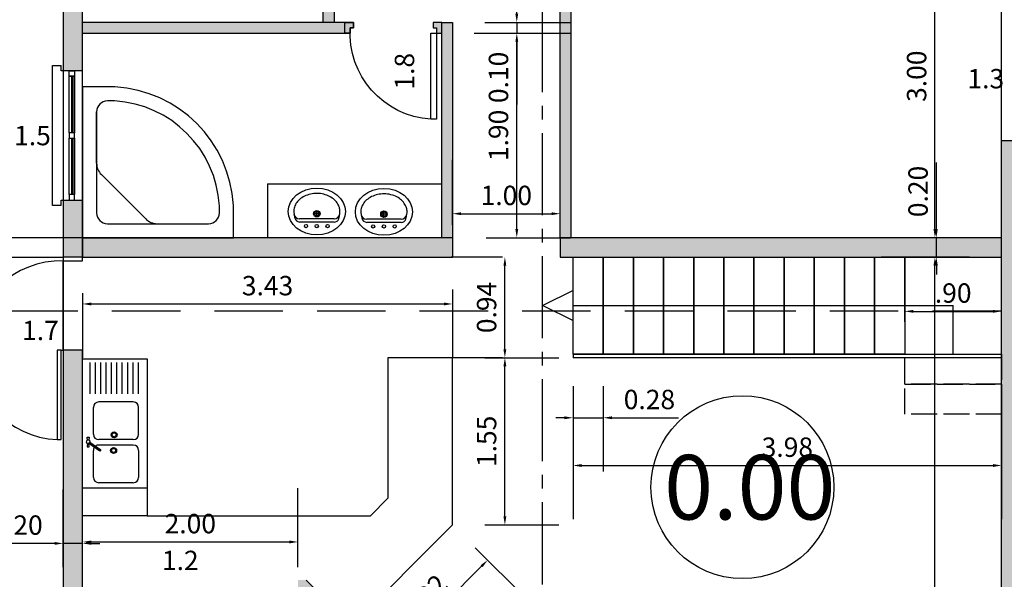
# Model space of a CAD drawing. Extents: x -32100 to 161247, y -1694 to 128274.
# Drawn here: x -16370 to -7226, y 61034 to 66232 of the extents above; entities that cross this region are included whole.
import ezdxf

# ---------------------------------------------------------------- set-up
doc = ezdxf.new("R2010")
doc.units = 0
doc.header["$PDMODE"] = 35
for name, pattern in [('ACAD_ISO02W100', [15, 12, -3]), ('AXES2', [28.575, 19.05, -3.175, 3.175, -3.175]), ('INTERROMPU2', [9.525, 6.35, -3.175])]:
    doc.linetypes.add(name, pattern=pattern)
doc.layers.get('0').update_dxf_attribs({"linetype": 'CONTINUOUS'})
doc.layers.get('DEFPOINTS').update_dxf_attribs({"linetype": 'CONTINUOUS'})
for name, color, linetype in [('BLOCS', 1, 'CONTINUOUS'), ('COTATION', 142, 'CONTINUOUS'), ('COTATIONS', 1, 'CONTINUOUS'), ('HARCHURE', 7, 'CONTINUOUS'), ('IMPLANTATION', 7, 'CONTINUOUS'), ('MENUISERI', 7, 'CONTINUOUS'), ('MURS', 7, 'CONTINUOUS'), ('SANITAIRE', 242, 'CONTINUOUS')]:
    doc.layers.add(name, color=color, linetype=linetype)
doc.styles.get("Standard").update_dxf_attribs({"font": 'ISOCP'})
doc.dimstyles.new('ISO-25', dxfattribs={"dimtxt": 2.5, "dimasz": 2.5, "dimexe": 1.25, "dimexo": 0.625, "dimtad": 1, "dimdec": 4, "dimdsep": 46, "dimlunit": 6, "dimtxsty": 'Standard', "dimcen": 2.5, "dimadec": 0, "dimazin": 0, "dimtfac": 1, "dimtdec": 4, "dimtmove": 0, "dimatfit": 3, "dimfxl": 0, "dimtolj": 1, "dimtzin": 0, "dimarcsym": 0})

# ---------------------------------------------------------------- blocks, each defined once
blk = doc.blocks.new('A$C54F53800')
at = {"layer": 'COTATIONS'}
blk.add_arc((80, 85), 80.16, 183.57633, 273.57633, dxfattribs=at)
at = {"layer": 'MURS'}
blk.add_lwpolyline([(80, 85), (0, 85), (0, 80), (80, 80)], close=True, dxfattribs=at)
at = {"layer": 'MURS', "linetype": 'Continuous'}
for points in [[(90, 90), (90, 82), (85, 82), (85, 85), (80, 85), (80, 90)], [(80, 5), (80, 0), (90, 0), (90, 8), (85, 8), (85, 5)]]:
    blk.add_lwpolyline(points, close=True, dxfattribs=at)
blk = doc.blocks.new('PI80D')
at = {"xscale": 0.01, "yscale": 0.01, "zscale": 0.01, "rotation": 270}
blk.add_blockref('A$C54F53800', (0, 0.9), dxfattribs=at)
blk = doc.blocks.new('A$C642B42DA')
at = {"layer": 'COTATIONS', "linetype": 'Continuous'}
blk.add_line((5, 0), (125, 0), dxfattribs=at)
blk.add_lwpolyline([(0, 20), (0, 28), (130, 28), (130, 20)], dxfattribs=at)
at = {"layer": 'MURS', "linetype": 'Continuous'}
for points in [[(5, 7.5), (10, 7.5), (10, 12.5), (5, 12.5)], [(10, 12.5), (62.5, 12.5), (62.5, 7.5), (10, 7.5)], [(10, 10), (62.5, 10), (62.5, 9), (10, 9)], [(62.5, 7.5), (67.5, 7.5), (67.5, 12.5), (62.5, 12.5)], [(67.5, 12.5), (120, 12.5), (120, 7.5), (67.5, 7.5)], [(67.5, 10), (120, 10), (120, 9), (67.5, 9)], [(125, 7.5), (120, 7.5), (120, 12.5), (125, 12.5)]]:
    blk.add_lwpolyline(points, close=True, dxfattribs=at)
blk = doc.blocks.new('JAL120')
for points in [[(-0.65, 0.2), (-0.6, 0.2), (-0.6, 0)], [(0.6, 0), (0.6, 0.2), (0.65, 0.2)]]:
    blk.add_lwpolyline(points)
at = {"xscale": 0.01, "yscale": 0.01, "zscale": 0.01}
blk.add_blockref('A$C642B42DA', (-0.65, 0), dxfattribs=at)
blk = doc.blocks.new('*D44')
at = {"layer": 'COTATION', "color": 0, "lineweight": -2}
for p, q in [((-7551, 64026.7), (-8370.6, 64026.7)), ((-7870.6, 56571.7), (-7870.6, 63946.7)), ((-7371, 56491.7), (-8370.6, 56491.7))]:
    blk.add_line(p, q, dxfattribs=at)
at = {"layer": 'COTATION', "color": 0}
for points in [[(-7884, 63946.7), (-7857.3, 63946.7), (-7870.6, 64026.7)], [(-7884, 56571.7), (-7857.3, 56571.7), (-7870.6, 56491.7)]]:
    blk.add_solid(points, dxfattribs=at)
at = {"layer": 'DEFPOINTS', "color": 0}
for p in [(-7870.6, 64026.7), (-7251, 64026.7), (-7071, 56491.7)]:
    blk.add_point(p, dxfattribs=at)
at = {"layer": 'COTATION', "color": 0, "insert": (-8040.6, 60259.2), "char_height": 180, "attachment_point": 5, "rotation": 90}
blk.add_mtext('\\A1;7.53', dxfattribs=at)
blk = doc.blocks.new('*D45')
at = {"layer": 'COTATION', "color": 0, "lineweight": -2}
for p, q in [((-7857.3, 64287.3), (-7857.3, 64905.6)), ((-7551, 64207.3), (-8357.3, 64207.3)), ((-7857.3, 64026.7), (-7857.3, 64207.3)), ((-7551, 64026.7), (-8357.3, 64026.7)), ((-7857.3, 63946.7), (-7857.3, 63866.7))]:
    blk.add_line(p, q, dxfattribs=at)
at = {"layer": 'COTATION', "color": 0}
for points in [[(-7870.6, 64287.3), (-7844, 64287.3), (-7857.3, 64207.3)], [(-7870.6, 63946.7), (-7844, 63946.7), (-7857.3, 64026.7)]]:
    blk.add_solid(points, dxfattribs=at)
at = {"layer": 'DEFPOINTS', "color": 0}
for p in [(-7857.3, 64207.3), (-7251, 64207.3), (-7251, 64026.7)]:
    blk.add_point(p, dxfattribs=at)
at = {"layer": 'COTATION', "color": 0, "insert": (-8027.3, 64636.4), "char_height": 180, "attachment_point": 5, "rotation": 90}
blk.add_mtext('\\A1;0.20', dxfattribs=at)
blk = doc.blocks.new('*D46')
at = {"layer": 'COTATION', "color": 0, "lineweight": -2}
for p, q in [((-7551, 67207.3), (-8370.6, 67207.3)), ((-7870.6, 64287.3), (-7870.6, 67127.3)), ((-7551, 64207.3), (-8370.6, 64207.3))]:
    blk.add_line(p, q, dxfattribs=at)
at = {"layer": 'COTATION', "color": 0}
for points in [[(-7884, 67127.3), (-7857.3, 67127.3), (-7870.6, 67207.3)], [(-7884, 64287.3), (-7857.3, 64287.3), (-7870.6, 64207.3)]]:
    blk.add_solid(points, dxfattribs=at)
at = {"layer": 'DEFPOINTS', "color": 0}
for p in [(-7870.6, 67207.3), (-7251, 67207.3), (-7251, 64207.3)]:
    blk.add_point(p, dxfattribs=at)
at = {"layer": 'COTATION', "color": 0, "insert": (-8040.6, 65707.3), "char_height": 180, "attachment_point": 5, "rotation": 90}
blk.add_mtext('\\A1;3.00', dxfattribs=at)
blk = doc.blocks.new('*D50')
at = {"layer": 'COTATION', "color": 0, "lineweight": -2}
for p, q in [((-12137.7, 66107.3), (-11253.9, 66107.3)), ((-11753.9, 64287.3), (-11753.9, 66027.3)), ((-12037.7, 64207.3), (-11253.9, 64207.3))]:
    blk.add_line(p, q, dxfattribs=at)
at = {"layer": 'COTATION', "color": 0}
for points in [[(-11767.2, 66027.3), (-11740.6, 66027.3), (-11753.9, 66107.3)], [(-11767.2, 64287.3), (-11740.6, 64287.3), (-11753.9, 64207.3)]]:
    blk.add_solid(points, dxfattribs=at)
at = {"layer": 'DEFPOINTS', "color": 0}
for p in [(-12437.7, 66107.3), (-11753.9, 66107.3), (-12337.7, 64207.3)]:
    blk.add_point(p, dxfattribs=at)
at = {"layer": 'COTATION', "color": 0, "insert": (-11923.9, 65157.3), "char_height": 180, "attachment_point": 5, "rotation": 90}
blk.add_mtext('\\A1;1.90', dxfattribs=at)
blk = doc.blocks.new('*D51')
at = {"layer": 'COTATION', "color": 0, "lineweight": -2}
for p, q in [((-11753.9, 66287.3), (-11753.9, 66367.3)), ((-12051, 66207.3), (-11253.9, 66207.3)), ((-11753.9, 66207.3), (-11753.9, 66107.3)), ((-12151, 66107.3), (-11253.9, 66107.3)), ((-11753.9, 66027.3), (-11753.9, 65445))]:
    blk.add_line(p, q, dxfattribs=at)
at = {"layer": 'COTATION', "color": 0}
for points in [[(-11767.2, 66287.3), (-11740.6, 66287.3), (-11753.9, 66207.3)], [(-11767.2, 66027.3), (-11740.6, 66027.3), (-11753.9, 66107.3)]]:
    blk.add_solid(points, dxfattribs=at)
at = {"layer": 'DEFPOINTS', "color": 0}
for p in [(-12351, 66207.3), (-11753.9, 66207.3), (-12451, 66107.3)]:
    blk.add_point(p, dxfattribs=at)
at = {"layer": 'COTATION', "color": 0, "insert": (-11923.9, 65696.1), "char_height": 180, "attachment_point": 5, "rotation": 90}
blk.add_mtext('\\A1;0.10', dxfattribs=at)
blk = doc.blocks.new('*D52')
at = {"layer": 'COTATION', "color": 0, "lineweight": -2}
for p, q in [((-11857.7, 67207.3), (-11253.9, 67207.3)), ((-11753.9, 66287.3), (-11753.9, 67127.3)), ((-12037.7, 66207.3), (-11253.9, 66207.3))]:
    blk.add_line(p, q, dxfattribs=at)
at = {"layer": 'COTATION', "color": 0}
for points in [[(-11767.2, 67127.3), (-11740.6, 67127.3), (-11753.9, 67207.3)], [(-11767.2, 66287.3), (-11740.6, 66287.3), (-11753.9, 66207.3)]]:
    blk.add_solid(points, dxfattribs=at)
at = {"layer": 'DEFPOINTS', "color": 0}
for p in [(-12157.7, 67207.3), (-11753.9, 67207.3), (-12337.7, 66207.3)]:
    blk.add_point(p, dxfattribs=at)
at = {"layer": 'COTATION', "color": 0, "insert": (-11923.9, 66707.3), "char_height": 180, "attachment_point": 5, "rotation": 90}
blk.add_mtext('\\A1;1.00', dxfattribs=at)
blk = doc.blocks.new('*D80')
at = {"layer": 'COTATION', "color": 0, "lineweight": -2}
for p, q in [((-15785.9, 61147.3), (-15785.9, 61881.2)), ((-13785.9, 61147.3), (-13785.9, 61881.2)), ((-15705.9, 61381.2), (-13865.9, 61381.2))]:
    blk.add_line(p, q, dxfattribs=at)
at = {"layer": 'COTATION', "color": 0}
for points in [[(-15705.9, 61394.5), (-15705.9, 61367.9), (-15785.9, 61381.2)], [(-13865.9, 61394.5), (-13865.9, 61367.9), (-13785.9, 61381.2)]]:
    blk.add_solid(points, dxfattribs=at)
at = {"layer": 'DEFPOINTS', "color": 0}
for p in [(-13785.9, 61381.2), (-15785.9, 60847.3), (-13785.9, 60847.3)]:
    blk.add_point(p, dxfattribs=at)
at = {"layer": 'COTATION', "color": 0, "insert": (-14785.9, 61551.2), "char_height": 180, "attachment_point": 5}
blk.add_mtext('\\A1;2.00', dxfattribs=at)
blk = doc.blocks.new('BAIGNOI1')
at = {"layer": 'SANITAIRE'}
for p, q in [((173.9, -586.1), (586.1, -173.9)), ((692.1, -130), (1170, -130))]:
    blk.add_line(p, q, dxfattribs=at)
for points in [[(1400, -300), (1400, 0), (0, 0), (0, -1400), (300, -1400, 0.383018)], [(1270, -296.4), (1270, -230, 0.414214), (1170, -130), (230, -130, 0.414214), (130, -230), (130, -1170, 0.414214), (230, -1270), (296.4, -1270, 0.381137)], [(1270, -296.4), (1270, -230, 0.414214), (1170, -130), (692.1, -130, 0.198912), (586.1, -173.9), (173.9, -586.1, 0.198912), (130, -692.1), (130, -1170, 0.414214), (230, -1270), (296.4, -1270, 0.381137)]]:
    blk.add_lwpolyline(points, format="xyb", close=True, dxfattribs=at)
for centre, start, end in [((692.1, -280), 90, 135), ((280, -692.1), 135, 180)]:
    blk.add_arc(centre, 150, start, end, dxfattribs=at)
blk = doc.blocks.new('VASQUE')
at = {"layer": 'BLOCS', "color": 1}
for points in [[(-0.1612, -0.1208), (0.1588, -0.1208)], [(-0.1612, -0.1508), (0.1588, -0.1508)], [(-0.0012, -0.1782), (-0.0012, -0.2182)], [(-0.0212, -0.1982), (0.0188, -0.1982)]]:
    blk.add_lwpolyline(points, dxfattribs=at)
for centre, radius in [((-0.1012, -0.0836), 0.015), ((-0.0012, -0.0836), 0.015), ((0.0988, -0.0836), 0.015), ((-0.0012, -0.1982), 0.03), ((-0.0012, -0.1982), 0.02)]:
    blk.add_circle(centre, radius, dxfattribs=at)
for centre, start, end in [((-0.1614, -0.2035), 89.81464, 173.84468), ((0.159, -0.2035), 6.15532, 90.18536)]:
    blk.add_arc(centre, 0.0527, start, end, dxfattribs=at)
blk.add_ellipse((-0.0012, -0.2191), major_axis=(-0.265, 0), ratio=0.820755, dxfattribs=at)
blk.add_open_spline([(-0.1612, -0.1208), (-0.1812, -0.1241), (-0.2012, -0.1304), (-0.2147, -0.1966), (-0.2162, -0.2079), (-0.2162, -0.2191), (-0.2162, -0.2317), (-0.2144, -0.2442), (-0.2064, -0.2709), (-0.1996, -0.2849), (-0.1811, -0.3116), (-0.1693, -0.3242), (-0.1413, -0.3467), (-0.1251, -0.3566), (-0.0896, -0.3725), (-0.0702, -0.3785), (-0.0299, -0.3859), (-0.0091, -0.3873), (0.0323, -0.3853), (0.0528, -0.382), (0.0915, -0.3709), (0.1098, -0.3632), (0.1425, -0.3443), (0.157, -0.3332), (0.1812, -0.3086), (0.191, -0.2953), (0.2054, -0.2676), (0.21, -0.2532), (0.2145, -0.2244), (0.2143, -0.2098), (0.1988, -0.1351), (0.1788, -0.1248), (0.1588, -0.1208)], degree=3, knots=[5.967607, 5.967607, 5.967607, 5.967607, 6.068108, 6.068108, 6.283185, 6.283185, 6.283185, 6.523815, 6.523815, 6.801314, 6.801314, 7.078813, 7.078813, 7.356312, 7.356312, 7.633811, 7.633811, 7.91131, 7.91131, 8.188809, 8.188809, 8.466308, 8.466308, 8.743807, 8.743807, 9.021306, 9.021306, 9.298805, 9.298805, 9.576304, 9.576304, 9.740353, 9.740353, 9.740353, 9.740353], dxfattribs=at)
blk = doc.blocks.new('EVIERCUISD')
for p, q in [((0.1, 0.5), (0.35, 0.5)), ((0.5, 0.5), (0.75, 0.5)), ((0.8766, 0.5314), (1.1654, 0.5314)), ((0.8766, 0.4814), (1.1654, 0.4814)), ((0.05, 0.13), (0.05, 0.45)), ((0.4, 0.13), (0.4, 0.45)), ((0.45, 0.13), (0.45, 0.45)), ((0.8, 0.13), (0.8, 0.45)), ((0.8766, 0.4314), (1.1654, 0.4314)), ((0.8766, 0.3814), (1.1654, 0.3814)), ((0.8766, 0.3314), (1.1654, 0.3314)), ((0.8766, 0.2814), (1.1654, 0.2814)), ((0.8766, 0.2314), (1.1654, 0.2314)), ((0.8766, 0.1814), (1.1654, 0.1814)), ((0.8766, 0.1314), (1.1654, 0.1314)), ((0.35, 0.08), (0.1, 0.08)), ((0.5, 0.08), (0.75, 0.08)), ((0.8766, 0.0814), (1.1654, 0.0814))]:
    blk.add_line(p, q)
for points in [[(0, 0.6), (1.2, 0.6), (1.2, 0), (0, 0)], [(0.3824, 0.539), (0.4103, 0.543), (0.4103, 0.5543), (0.3824, 0.5585)], [(0.4746, 0.539), (0.4468, 0.543), (0.4468, 0.5543), (0.4746, 0.5585)], [(0.4142, 0.5424), (0.4273, 0.5332), (0.3562, 0.4314), (0.3431, 0.4405)]]:
    blk.add_lwpolyline(points, close=True)
for centre, radius in [((0.3498, 0.3123), 0.0277), ((0.3498, 0.3123), 0.0185), ((0.4953, 0.3077), 0.0277), ((0.4953, 0.3077), 0.0185)]:
    blk.add_circle(centre, radius)
for centre, radius, start, end in [((0.4283, 0.5479), 0.0185, 259.26824, 208.00122), ((0.1, 0.45), 0.05, 90, 180), ((0.35, 0.45), 0.05, 55.34683, 90), ((0.35, 0.45), 0.05, 0, 36.72536), ((0.5, 0.45), 0.05, 90, 180), ((0.75, 0.45), 0.05, 0, 90), ((0.1, 0.13), 0.05, 180, 270), ((0.35, 0.13), 0.05, 270, 0), ((0.5, 0.13), 0.05, 180, 270), ((0.75, 0.13), 0.05, 270, 0)]:
    blk.add_arc(centre, radius, start, end)
blk = doc.blocks.new('*D100')
at = {"layer": 'COTATION', "color": 0, "lineweight": -2}
for p, q in [((-15965.9, 61147.3), (-15965.9, 61867.4)), ((-15785.9, 61147.3), (-15785.9, 61867.4)), ((-16045.9, 61367.4), (-16664.2, 61367.4)), ((-15785.9, 61367.4), (-15965.9, 61367.4)), ((-15705.9, 61367.4), (-15625.9, 61367.4))]:
    blk.add_line(p, q, dxfattribs=at)
at = {"layer": 'COTATION', "color": 0}
for points in [[(-16045.9, 61380.7), (-16045.9, 61354.1), (-15965.9, 61367.4)], [(-15705.9, 61380.7), (-15705.9, 61354.1), (-15785.9, 61367.4)]]:
    blk.add_solid(points, dxfattribs=at)
at = {"layer": 'DEFPOINTS', "color": 0}
for p in [(-15785.9, 61367.4), (-15965.9, 60847.3), (-15785.9, 60847.3)]:
    blk.add_point(p, dxfattribs=at)
at = {"layer": 'COTATION', "color": 0, "insert": (-16395.1, 61537.4), "char_height": 180, "attachment_point": 5}
blk.add_mtext('\\A1;0.20', dxfattribs=at)
blk = doc.blocks.new('*D101')
at = {"layer": 'COTATION', "color": 0, "lineweight": -2}
for p, q in [((-11231, 62826.7), (-11231, 62034.4)), ((-10951, 62826.7), (-10951, 62034.4)), ((-11311, 62534.4), (-11391, 62534.4)), ((-11231, 62534.4), (-10951, 62534.4)), ((-10871, 62534.4), (-10252.9, 62534.4))]:
    blk.add_line(p, q, dxfattribs=at)
at = {"layer": 'COTATION', "color": 0}
for points in [[(-11311, 62547.7), (-11311, 62521.1), (-11231, 62534.4)], [(-10871, 62547.7), (-10871, 62521.1), (-10951, 62534.4)]]:
    blk.add_solid(points, dxfattribs=at)
at = {"layer": 'DEFPOINTS', "color": 0}
for p in [(-11231, 63126.7), (-10951, 63126.7), (-10951, 62534.4)]:
    blk.add_point(p, dxfattribs=at)
at = {"layer": 'COTATION', "color": 0, "insert": (-10521.9, 62704.4), "char_height": 180, "attachment_point": 5}
blk.add_mtext('\\A1;0.28', dxfattribs=at)
blk = doc.blocks.new('*D102')
at = {"layer": 'COTATION', "color": 0, "lineweight": -2}
for p, q in [((-11231, 62791.7), (-11231, 61591.2)), ((-7251, 62791.7), (-7251, 61591.2)), ((-11151, 62091.2), (-7331, 62091.2))]:
    blk.add_line(p, q, dxfattribs=at)
at = {"layer": 'COTATION', "color": 0}
for points in [[(-11151, 62104.5), (-11151, 62077.9), (-11231, 62091.2)], [(-7331, 62104.5), (-7331, 62077.9), (-7251, 62091.2)]]:
    blk.add_solid(points, dxfattribs=at)
at = {"layer": 'DEFPOINTS', "color": 0}
for p in [(-11231, 63091.7), (-7251, 63091.7), (-7251, 62091.2)]:
    blk.add_point(p, dxfattribs=at)
at = {"layer": 'COTATION', "color": 0, "insert": (-9241, 62261.2), "char_height": 180, "attachment_point": 5}
blk.add_mtext('\\A1;3.98', dxfattribs=at)
blk = doc.blocks.new('*D103')
at = {"layer": 'COTATION', "color": 0, "lineweight": -2}
for p, q in [((-11887.5, 64026.6), (-12364.4, 64026.6)), ((-11864.4, 63171.6), (-11864.4, 63946.6)), ((-11887.5, 63091.6), (-12364.4, 63091.6))]:
    blk.add_line(p, q, dxfattribs=at)
at = {"layer": 'COTATION', "color": 0}
for points in [[(-11877.8, 63946.6), (-11851.1, 63946.6), (-11864.4, 64026.6)], [(-11877.8, 63171.6), (-11851.1, 63171.6), (-11864.4, 63091.6)]]:
    blk.add_solid(points, dxfattribs=at)
at = {"layer": 'DEFPOINTS', "color": 0}
for p in [(-11864.4, 64026.6), (-11587.5, 64026.6), (-11587.5, 63091.6)]:
    blk.add_point(p, dxfattribs=at)
at = {"layer": 'COTATION', "color": 0, "insert": (-12034.4, 63559.1), "char_height": 180, "attachment_point": 5, "rotation": 90}
blk.add_mtext('\\A1;0.94', dxfattribs=at)
blk = doc.blocks.new('*D104')
at = {"layer": 'COTATION', "color": 0, "lineweight": -2}
for p, q in [((-8151, 63426.7), (-8151, 64023.1)), ((-7251, 63426.7), (-7251, 64023.1)), ((-8071, 63523.1), (-7331, 63523.1))]:
    blk.add_line(p, q, dxfattribs=at)
at = {"layer": 'COTATION', "color": 0}
for points in [[(-8071, 63536.5), (-8071, 63509.8), (-8151, 63523.1)], [(-7331, 63536.5), (-7331, 63509.8), (-7251, 63523.1)]]:
    blk.add_solid(points, dxfattribs=at)
at = {"layer": 'DEFPOINTS', "color": 0}
for p in [(-7251, 63523.1), (-8151, 63126.7), (-7251, 63126.7)]:
    blk.add_point(p, dxfattribs=at)
at = {"layer": 'COTATION', "color": 0, "insert": (-7701, 63693.1), "char_height": 180, "attachment_point": 5}
blk.add_mtext('\\A1;.90', dxfattribs=at)
blk = doc.blocks.new('*D110')
at = {"layer": 'COTATION', "color": 0, "lineweight": -2}
for p, q in [((-12351, 64326.7), (-12351, 64930)), ((-11351, 64326.7), (-11351, 64930)), ((-12271, 64430), (-11431, 64430))]:
    blk.add_line(p, q, dxfattribs=at)
at = {"layer": 'COTATION', "color": 0}
for points in [[(-12271, 64443.3), (-12271, 64416.7), (-12351, 64430)], [(-11431, 64443.3), (-11431, 64416.7), (-11351, 64430)]]:
    blk.add_solid(points, dxfattribs=at)
at = {"layer": 'DEFPOINTS', "color": 0}
for p in [(-11351, 64430), (-12351, 64026.7), (-11351, 64026.7)]:
    blk.add_point(p, dxfattribs=at)
at = {"layer": 'COTATION', "color": 0, "insert": (-11851, 64600), "char_height": 180, "attachment_point": 5}
blk.add_mtext('\\A1;1.00', dxfattribs=at)
blk = doc.blocks.new('*D111')
at = {"layer": 'COTATION', "color": 0, "lineweight": -2}
for p, q in [((-15785.9, 63691.7), (-15785.9, 63091.6)), ((-12351, 63726.7), (-12351, 63091.6)), ((-15705.9, 63591.6), (-12431, 63591.6))]:
    blk.add_line(p, q, dxfattribs=at)
at = {"layer": 'COTATION', "color": 0}
for points in [[(-15705.9, 63604.9), (-15705.9, 63578.2), (-15785.9, 63591.6)], [(-12431, 63604.9), (-12431, 63578.2), (-12351, 63591.6)]]:
    blk.add_solid(points, dxfattribs=at)
at = {"layer": 'DEFPOINTS', "color": 0}
for p in [(-12351, 64026.7), (-15785.9, 63991.7), (-12351, 63591.6)]:
    blk.add_point(p, dxfattribs=at)
at = {"layer": 'COTATION', "color": 0, "insert": (-14068.5, 63761.6), "char_height": 180, "attachment_point": 5}
blk.add_mtext('\\A1;3.43', dxfattribs=at)
blk = doc.blocks.new('*D114')
at = {"layer": 'COTATION', "color": 0, "lineweight": -2}
for p, q in [((-12051, 63091.6), (-11364.4, 63091.6)), ((-11864.4, 61619.1), (-11864.4, 63011.6)), ((-12051, 61539.1), (-11364.4, 61539.1))]:
    blk.add_line(p, q, dxfattribs=at)
at = {"layer": 'COTATION', "color": 0}
for points in [[(-11877.8, 63011.6), (-11851.1, 63011.6), (-11864.4, 63091.6)], [(-11877.8, 61619.1), (-11851.1, 61619.1), (-11864.4, 61539.1)]]:
    blk.add_solid(points, dxfattribs=at)
at = {"layer": 'DEFPOINTS', "color": 0}
for p in [(-12351, 63091.6), (-11864.4, 63091.6), (-12351, 61539.1)]:
    blk.add_point(p, dxfattribs=at)
at = {"layer": 'COTATION', "color": 0, "insert": (-12034.4, 62315.3), "char_height": 180, "attachment_point": 5, "rotation": 90}
blk.add_mtext('\\A1;1.55', dxfattribs=at)
blk = doc.blocks.new('*D115')
at = {"layer": 'COTATION', "color": 0, "lineweight": -2}
for p, q in [((-12138.9, 61327), (-11670.8, 60858.9)), ((-12903.8, 60332.9), (-12080.9, 61155.9)), ((-13075, 60390.9), (-12606.9, 59922.8))]:
    blk.add_line(p, q, dxfattribs=at)
at = {"layer": 'COTATION', "color": 0}
for points in [[(-12090.3, 61165.3), (-12071.5, 61146.4), (-12024.3, 61212.4)], [(-12913.3, 60342.3), (-12894.4, 60323.5), (-12960.4, 60276.3)]]:
    blk.add_solid(points, dxfattribs=at)
at = {"layer": 'DEFPOINTS', "color": 0}
for p in [(-12351, 61539.1), (-12024.3, 61212.4), (-13287.1, 60603)]:
    blk.add_point(p, dxfattribs=at)
at = {"layer": 'COTATION', "color": 0, "insert": (-12612.6, 60864.6), "char_height": 180, "attachment_point": 5, "rotation": 45}
blk.add_mtext('\\A1;1.32', dxfattribs=at)

msp = doc.modelspace()

# ---------------------------------------------------------------- hatches: boundary and pattern name
at = {"layer": 'HARCHURE'}
h = msp.add_hatch(color=256, dxfattribs=at)
h.paths.add_polyline_path([(-10751.011, 70768.53), (-15785.92, 70768.53), (-15785.92, 70587.905), (-10751.011, 70587.905)])
h.paths.add_polyline_path([(-15785.92, 70768.53), (-15965.92, 70768.53), (-15965.92, 70568.53), (-15785.92, 70568.53)])
h.paths.add_polyline_path([(-15785.92, 70568.53), (-15965.92, 70568.53), (-15965.92, 69487.905), (-15785.92, 69487.905)])
h.paths.add_polyline_path([(-15785.92, 68287.905), (-15965.92, 68287.905), (-15965.92, 67007.28), (-15785.92, 67007.28)])
h.paths.add_polyline_path([(-13281.011, 67387.905), (-15785.92, 67387.905), (-15785.92, 67207.28), (-13251.011, 67207.28), (-13251.011, 67337.905), (-13281.011, 67337.905)])
h.paths.add_polyline_path([(-12251.011, 70587.905), (-12431.011, 70587.905), (-12431.011, 67387.905), (-12251.011, 67387.905)])
h.paths.add_polyline_path([(-7251.011, 67387.905), (-11401.011, 67387.905), (-11401.011, 67337.905), (-11431.011, 67337.905), (-11431.011, 67207.28), (-7251.011, 67207.28)])
h.paths.add_polyline_path([(-7071.011, 70568.53), (-7251.011, 70568.53), (-7251.011, 66307.28), (-7071.011, 66307.28)])
h.paths.add_polyline_path([(-7071.011, 70768.53), (-7251.011, 70768.53), (-7251.011, 70568.53), (-7071.011, 70568.53)])
h.paths.add_polyline_path([(-7251.011, 70768.53), (-8751.011, 70768.53), (-8751.011, 70587.905), (-7251.011, 70587.905)])
h.paths.add_polyline_path([(-7071.011, 65107.28), (-7251.011, 65107.28), (-7251.011, 56491.746), (-7071.011, 56491.746)])
h.paths.add_polyline_path([(-7071.011, 56491.746), (-7251.011, 56491.746), (-8151.011, 56491.746), (-8151.011, 56311.746), (-7071.011, 56311.746)])
h = msp.add_hatch(color=256, dxfattribs=at)
h.paths.add_polyline_path([(-12171.011, 67337.905), (-12201.011, 67337.905), (-12201.011, 67387.905), (-12251.011, 67387.905), (-12251.011, 67287.905), (-12431.011, 67287.905), (-12431.011, 67387.905), (-12481.011, 67387.905), (-12481.011, 67337.905), (-12511.011, 67337.905), (-12511.011, 67207.28), (-12171.011, 67207.28)])
h.paths.add_polyline_path([(-12251.011, 67387.905), (-12431.011, 67387.905), (-12431.011, 67287.905), (-12251.011, 67287.905)], flags=16)
h.paths.add_polyline_path([(-13451.011, 67207.28), (-13551.011, 67207.28), (-13551.011, 67107.28), (-13501.011, 67107.28), (-13501.011, 67077.28), (-13451.011, 67077.28)])
h.paths.add_polyline_path([(-13451.011, 66337.28), (-13501.011, 66337.28), (-13501.011, 66307.28), (-13551.011, 66307.28), (-13551.011, 66207.28), (-13451.011, 66207.28)])
h.paths.add_polyline_path([(-12451.011, 66207.28), (-12531.011, 66207.28), (-12531.011, 66157.28), (-12501.011, 66157.28), (-12501.011, 66107.28), (-12451.011, 66107.28)])
h.paths.add_polyline_path([(-12351.011, 66207.28), (-12451.011, 66207.28), (-12451.011, 66107.28), (-12451.011, 64207.28), (-12351.011, 64207.28)])
h.paths.add_polyline_path([(-11251.011, 66357.28), (-11301.011, 66357.28), (-11301.011, 66387.28), (-11351.011, 66387.28), (-11351.011, 64207.28), (-11251.011, 64207.28)])
h.paths.add_polyline_path([(-11251.011, 67207.28), (-11351.011, 67207.28), (-11351.011, 67127.28), (-11301.011, 67127.28), (-11301.011, 67157.28), (-11251.011, 67157.28)])
h = msp.add_hatch(color=256, dxfattribs=at)
h.paths.add_polyline_path([(-10250.386, 57566.305), (-11132.345, 58448.264), (-11259.624, 58320.985), (-10430.386, 57491.746), (-10431.011, 56491.746), (-10250.386, 56491.746)])
h.paths.add_polyline_path([(-15785.92, 63161.655), (-15965.92, 63161.655), (-15965.92, 60847.28), (-15785.92, 60847.28), (-15785.92, 61027.28)])
h.paths.add_polyline_path([(-15791.011, 66207.28), (-15785.92, 66207.28), (-15785.92, 66407.28), (-15965.92, 66407.28), (-15965.92, 65757.28), (-15785.92, 65757.28), (-15785.92, 66107.28), (-15791.011, 66107.28)])
h.paths.add_polyline_path([(-15785.92, 58714.513), (-15965.92, 58714.513), (-15965.92, 58534.513), (-15785.92, 58534.513)])
h.paths.add_polyline_path([(-15785.92, 56491.746), (-15965.92, 56491.746), (-15965.92, 56311.746), (-15785.92, 56311.746)])
h.paths.add_polyline_path([(-13063.465, 56491.746), (-13243.465, 56491.746), (-13243.465, 56311.746), (-13063.465, 56311.746)])
h = msp.add_hatch(color=256, dxfattribs=at)
h.paths.add_polyline_path([(-9351.011, 56491.746), (-10431.011, 56491.746), (-10431.011, 56311.746), (-9351.011, 56311.746)])
h.paths.add_polyline_path([(-12351.011, 64207.28), (-15785.92, 64207.28), (-15785.92, 64026.655), (-12351.011, 64026.655)])
h.paths.add_polyline_path([(-13271.011, 66207.28), (-15785.92, 66207.28), (-15785.92, 66107.28), (-13301.011, 66107.28), (-13301.011, 66157.28), (-13271.011, 66157.28)])
h.paths.add_polyline_path([(-7251.011, 64207.28), (-11351.011, 64207.28), (-11351.011, 64026.655), (-7251.011, 64026.655)])
h.paths.add_polyline_path([(-13711.361, 61027.28), (-13785.92, 61027.28), (-13785.92, 60847.28), (-12956.681, 60018.041), (-12829.401, 60145.32)])
h.paths.add_polyline_path([(-15785.92, 64557.28), (-15965.92, 64557.28), (-15965.92, 64026.655), (-15785.92, 64026.655), (-15785.92, 64207.28)])

# ---------------------------------------------------------------- linework, layer by layer
at = {"layer": 'IMPLANTATION'}
msp.add_circle((-9658.422, 61889.695), 849.115, dxfattribs=at)
at = {"layer": 'MENUISERI'}
for p, q in [((-13271.011, 66157.28), (-13271.011, 66207.28)), ((-12531.011, 66207.28), (-12531.011, 66157.28)), ((-13301.011, 66107.28), (-13301.011, 66157.28)), ((-13301.011, 66157.28), (-13271.011, 66157.28)), ((-12531.011, 66157.28), (-12501.011, 66157.28)), ((-12501.011, 66157.28), (-12501.011, 66107.28)), ((-7071.011, 65107.28), (-7251.011, 65107.28)), ((-7071.011, 65107.28), (-7251.011, 65107.28)), ((-15985.92, 63161.655), (-15965.92, 63161.655))]:
    msp.add_line(p, q, dxfattribs=at)
for points in [[(-15785.92, 64026.655), (-15965.92, 64026.655), (-15965.92, 63991.655), (-15785.92, 63991.655)], [(-15985.92, 63161.655), (-16020.92, 63161.655), (-16020.92, 62331.655), (-15985.92, 62331.655)]]:
    msp.add_lwpolyline(points, close=True, dxfattribs=at)
msp.add_lwpolyline([(-15785.92, 63161.655), (-15965.92, 63161.655), (-15965.92, 63991.655), (-15785.92, 63991.655)], dxfattribs=at)
msp.add_arc((-15985.426, 63161.39), 830.494, 88.6541518, 267.5505283, dxfattribs=at)
at = {"layer": 'MURS', "linetype": 'AXES2', "ltscale": 40}
msp.add_line((-11518.465, 66321.076), (-11518.465, 60759.201), dxfattribs=at)
at = {"layer": 'MURS'}
for p, q in [((-15785.92, 64207.28), (-16965.92, 64207.28)), ((-12351.011, 64207.28), (-12351.011, 64026.655)), ((-11351.011, 64207.28), (-11351.011, 64026.655)), ((-16465.92, 64026.655), (-15965.92, 64026.655)), ((-11231.011, 63716.655), (-11511.011, 63576.655)), ((-11231.011, 63436.655), (-11231.011, 63716.655)), ((-11511.011, 63576.655), (-11231.011, 63436.655)), ((-11231.011, 63576.655), (-7701.011, 63576.655)), ((-7701.011, 63126.655), (-7701.011, 63576.655)), ((-11231.011, 63126.655), (-7251.011, 63126.655)), ((-11231.011, 63126.655), (-11231.011, 63091.655)), ((-7251.011, 63126.655), (-7251.011, 63091.655)), ((-7251.011, 63091.655), (-11231.011, 63091.655)), ((-15185.92, 61625.028), (-13113.613, 61625.028))]:
    msp.add_line(p, q, dxfattribs=at)
at = {"layer": 'MURS', "linetype": 'INTERROMPU2', "ltscale": 100}
for p, q in [((-16465.92, 64026.655), (-15965.92, 64026.655)), ((-16465.92, 63526.655), (-6571.011, 63526.655))]:
    msp.add_line(p, q, dxfattribs=at)
at = {"layer": 'MURS'}
for points in [[(-15785.92, 63991.655), (-15785.92, 70568.53), (-15965.92, 70568.53), (-15965.92, 60847.28), (-15785.92, 60847.28), (-15785.92, 63161.655)], [(-11251.011, 66357.28), (-11251.011, 64207.28), (-11351.011, 64207.28), (-11351.011, 66387.28)], [(-13451.011, 66337.28), (-13451.011, 66207.28), (-13551.011, 66207.28), (-13551.011, 66307.28)], [(-13271.011, 66207.28), (-15791.011, 66207.28), (-15791.011, 66107.28), (-13301.011, 66107.28)], [(-12501.011, 66107.28), (-12451.011, 66107.28), (-12451.011, 66207.28), (-12531.011, 66207.28)], [(-12351.011, 64207.28), (-15785.92, 64207.28), (-15785.92, 64026.655), (-12351.011, 64026.655)], [(-11351.011, 64026.655), (-7251.011, 64026.655), (-7251.011, 64207.28), (-11351.011, 64207.28)], [(-13711.361, 61027.28), (-13287.097, 60603.016), (-12351.011, 61539.102), (-12351.011, 63091.655), (-12951.011, 63091.655), (-12951.011, 61787.63), (-13113.613, 61625.028)]]:
    msp.add_lwpolyline(points, dxfattribs=at)
for points in [[(-7071.011, 56491.746), (-7251.011, 56491.746), (-7251.011, 70568.53), (-7071.011, 70568.53)], [(-12451.011, 66207.28), (-12351.011, 66207.28), (-12351.011, 64207.28), (-12451.011, 64207.28)], [(-15965.92, 65027.28), (-15965.92, 65027.28), (-15965.92, 65027.28), (-15965.92, 65027.28)], [(-11231.011, 64026.655), (-10951.011, 64026.655), (-10951.011, 63126.655), (-11231.011, 63126.655)], [(-10951.011, 64026.655), (-10671.011, 64026.655), (-10671.011, 63126.655), (-10951.011, 63126.655)], [(-10671.011, 64026.655), (-10391.011, 64026.655), (-10391.011, 63126.655), (-10671.011, 63126.655)], [(-10391.011, 64026.655), (-10111.011, 64026.655), (-10111.011, 63126.655), (-10391.011, 63126.655)], [(-10111.011, 64026.655), (-9831.011, 64026.655), (-9831.011, 63126.655), (-10111.011, 63126.655)], [(-9831.011, 64026.655), (-9551.011, 64026.655), (-9551.011, 63126.655), (-9831.011, 63126.655)], [(-9551.011, 64026.655), (-9271.011, 64026.655), (-9271.011, 63126.655), (-9551.011, 63126.655)], [(-9271.011, 64026.655), (-8991.011, 64026.655), (-8991.011, 63126.655), (-9271.011, 63126.655)], [(-8991.011, 64026.655), (-8711.011, 64026.655), (-8711.011, 63126.655), (-8991.011, 63126.655)], [(-8711.011, 64026.655), (-8431.011, 64026.655), (-8431.011, 63126.655), (-8711.011, 63126.655)], [(-8431.011, 64026.655), (-8151.011, 64026.655), (-8151.011, 63126.655), (-8431.011, 63126.655)], [(-15965.92, 62396.968), (-15965.92, 62396.968), (-15965.92, 62396.968), (-15965.92, 62396.968)]]:
    msp.add_lwpolyline(points, close=True, dxfattribs=at)
at = {"layer": 'MURS', "linetype": 'ACAD_ISO02W100', "ltscale": 20}
for points in [[(-7251.011, 63126.655), (-7251.011, 62846.655), (-8151.011, 62846.655), (-8151.011, 63126.655)], [(-7251.011, 62846.655), (-7251.011, 62566.655), (-8151.011, 62566.655), (-8151.011, 62846.655)]]:
    msp.add_lwpolyline(points, close=True, dxfattribs=at)
at = {"layer": 'SANITAIRE'}
for p, q in [((-14068.465, 64707.28), (-12451.011, 64707.28)), ((-14068.465, 64707.28), (-14068.465, 64207.28)), ((-15185.92, 61881.191), (-15185.92, 61625.028)), ((-15185.92, 61625.028), (-15787.89, 61625.028))]:
    msp.add_line(p, q, dxfattribs=at)

# ---------------------------------------------------------------- block references
at = {"layer": 'COTATION', "rotation": 90}
msp.add_blockref('BAIGNOI1', (-15785.92, 64207.28), dxfattribs=at)
at = {"layer": 'COTATION', "xscale": 1000, "yscale": 1000, "zscale": 1000, "rotation": 180}
for p in [(-13612.315, 64231.66), (-12988.935, 64227.848)]:
    msp.add_blockref('VASQUE', p, dxfattribs=at)
at = {"layer": 'MENUISERI', "yscale": 1000, "zscale": 1000}
for name, p, xscale, rotation in [('PI80D', (-13351.011, 66207.281), -1000, 180), ('JAL120', (-15785.92, 65157.28), 1000, 89.99999999999999)]:
    msp.add_blockref(name, p, dxfattribs=dict(at, xscale=xscale, rotation=rotation))
at = {"layer": 'SANITAIRE', "xscale": 1000, "yscale": 1000, "zscale": 1000, "rotation": 90}
msp.add_blockref('EVIERCUISD', (-15185.92, 61881.191), dxfattribs=at)

# ---------------------------------------------------------------- texts
at = {"layer": 'IMPLANTATION'}
msp.add_text('0.00', height=600, dxfattribs=at).set_placement((-10385.263, 61589.341))
at = {"layer": 'MURS'}
msp.add_text('1.8', height=180, rotation=90, dxfattribs=at).set_placement((-12706.816, 65582.942))
for s, p in [('1.3', (-7568.577, 65594.351)), ('1.5', (-16422.093, 65065.733)), ('1.7', (-16348.157, 63255.5)), ('1.2', (-15049.642, 61119.287))]:
    msp.add_text(s, height=180, dxfattribs=at).set_placement(p)

# ---------------------------------------------------------------- dimensions: what is measured, and where the dimension line sits
at = {"layer": 'COTATION'}
for base, p1, p2, override, picture, middle in [((-11753.892, 67207.28), (-12337.677, 66207.28), (-12157.677, 67207.28), {"dimtxt": 180, "dimasz": 80, "dimexe": 500, "dimexo": 300, "dimgap": 80, "dimdec": 2, "dimlfac": 0.001, "dimzin": 4, "dimlunit": 2, "dimcen": 80, "dimtdec": 2}, '*D52', (-11923.892, 66707.28)), ((-7870.631, 67207.28), (-7251.011, 64207.28), (-7251.011, 67207.28), {"dimtxt": 180, "dimasz": 80, "dimexe": 500, "dimexo": 300, "dimgap": 80, "dimdec": 2, "dimlfac": 0.001, "dimzin": 4, "dimlunit": 2, "dimcen": 80, "dimtdec": 2}, '*D46', (-8040.631, 65707.28)), ((-11753.892, 66107.28), (-12337.677, 64207.28), (-12437.677, 66107.28), {"dimtxt": 180, "dimasz": 80, "dimexe": 500, "dimexo": 300, "dimgap": 80, "dimdec": 2, "dimlfac": 0.001, "dimzin": 4, "dimlunit": 2, "dimcen": 80, "dimtdec": 2}, '*D50', (-11923.892, 65157.28)), ((-11864.44568697, 64026.574698594), (-11587.548228302, 63091.574698594), (-11587.548228302, 64026.574698594), {"dimtxt": 180, "dimasz": 80, "dimexe": 500, "dimexo": 300, "dimgap": 80, "dimdec": 2, "dimlfac": 0.001, "dimzin": 0, "dimlunit": 2, "dimcen": 80, "dimtdec": 2}, '*D103', (-12034.44568697, 63559.074698594)), ((-7870.631, 64026.655), (-7071.011, 56491.746), (-7251.011, 64026.655), {"dimtxt": 180, "dimasz": 80, "dimexe": 500, "dimexo": 300, "dimgap": 80, "dimdec": 2, "dimlfac": 0.001, "dimzin": 4, "dimlunit": 2, "dimcen": 80, "dimtdec": 2}, '*D44', (-8040.631, 60259.201)), ((-11864.446, 63091.575), (-12351.011, 61539.102), (-12351.011, 63091.575), {"dimtxt": 180, "dimasz": 80, "dimexe": 500, "dimexo": 300, "dimgap": 80, "dimdec": 2, "dimlfac": 0.001, "dimzin": 0, "dimlunit": 2, "dimcen": 80, "dimtdec": 2}, '*D114', (-12034.446, 62315.339))]:
    dim = msp.add_linear_dim(base=base, p1=p1, p2=p2, angle=90, dimstyle='ISO-25', override=override, dxfattribs=at)
    dim.commit()
    dim.dimension.update_dxf_attribs({"geometry": picture, "text_midpoint": middle})
dim = msp.add_linear_dim(base=(-11753.892, 66207.28), p1=(-12451.011, 66107.28), p2=(-12351.011, 66207.28), angle=90, dimstyle='ISO-25', override={"dimtxt": 180, "dimasz": 80, "dimexe": 500, "dimexo": 300, "dimgap": 80, "dimdec": 2, "dimlfac": 0.001, "dimzin": 0, "dimlunit": 2, "dimcen": 80, "dimtdec": 2}, dxfattribs=at)
dim.commit()
dim.dimension.update_dxf_attribs({"geometry": '*D51', "text_midpoint": (-11753.892, 65696.138), "dimtype": 160})
for base, p1, p2, override, picture, middle in [((-11351.011, 64429.997), (-12351.011, 64026.655), (-11351.011, 64026.655), {"dimtxt": 180, "dimasz": 80, "dimexe": 500, "dimexo": 300, "dimgap": 80, "dimdec": 2, "dimlfac": 0.001, "dimzin": 4, "dimlunit": 2, "dimcen": 80, "dimtdec": 2}, '*D110', (-11851.011, 64599.997)), ((-12351.011, 63591.575), (-15785.92, 63991.655), (-12351.011, 64026.655), {"dimtxt": 180, "dimasz": 80, "dimexe": 500, "dimexo": 300, "dimgap": 80, "dimdec": 2, "dimlfac": 0.001, "dimzin": 4, "dimlunit": 2, "dimcen": 80, "dimtdec": 2}, '*D111', (-14068.465, 63761.575)), ((-7251.011, 63523.144), (-8151.011, 63126.655), (-7251.011, 63126.655), {"dimtxt": 180, "dimasz": 80, "dimexe": 500, "dimexo": 300, "dimgap": 80, "dimdec": 2, "dimlfac": 0.001, "dimzin": 4, "dimlunit": 2, "dimcen": 80, "dimtdec": 2}, '*D104', (-7701.011, 63693.144)), ((-10951.011, 62534.417), (-11231.011, 63126.655), (-10951.011, 63126.655), {"dimtxt": 180, "dimasz": 80, "dimexe": 500, "dimexo": 300, "dimgap": 80, "dimdec": 2, "dimlfac": 0.001, "dimzin": 0, "dimlunit": 2, "dimcen": 80, "dimtdec": 2}, '*D101', (-10521.94, 62704.434)), ((-7251.011, 62091.194), (-11231.011, 63091.655), (-7251.011, 63091.655), {"dimtxt": 180, "dimasz": 80, "dimexe": 500, "dimexo": 300, "dimgap": 80, "dimdec": 2, "dimlfac": 0.001, "dimzin": 4, "dimlunit": 2, "dimcen": 80, "dimtdec": 2}, '*D102', (-9241.011, 62261.194)), ((-13785.92, 61381.191), (-15785.92, 60847.28), (-13785.92, 60847.28), {"dimtxt": 180, "dimasz": 80, "dimexe": 500, "dimexo": 300, "dimgap": 80, "dimdec": 2, "dimlfac": 0.001, "dimzin": 4, "dimlunit": 2, "dimcen": 80, "dimtdec": 2}, '*D80', (-14785.92, 61551.209))]:
    dim = msp.add_linear_dim(base=base, p1=p1, p2=p2, dimstyle='ISO-25', override=override, dxfattribs=at)
    dim.commit()
    dim.dimension.update_dxf_attribs({"geometry": picture, "text_midpoint": middle})
dim = msp.add_linear_dim(base=(-7857.298, 64207.28), p1=(-7251.011, 64026.655), p2=(-7251.011, 64207.28), angle=90, text='0.20', dimstyle='ISO-25', override={"dimtxt": 180, "dimasz": 80, "dimexe": 500, "dimexo": 300, "dimgap": 80, "dimdec": 2, "dimlfac": 0.001, "dimzin": 4, "dimlunit": 2, "dimcen": 80, "dimtdec": 2}, dxfattribs=at)
dim.commit()
dim.dimension.update_dxf_attribs({"geometry": '*D45', "text_midpoint": (-7857.298, 64636.422), "dimtype": 160})
dim = msp.add_linear_dim(base=(-15785.92, 61367.397), p1=(-15965.92, 60847.28), p2=(-15785.92, 60847.28), text='0.20', dimstyle='ISO-25', override={"dimtxt": 180, "dimasz": 80, "dimexe": 500, "dimexo": 300, "dimgap": 80, "dimdec": 2, "dimlfac": 0.001, "dimzin": 0, "dimlunit": 2, "dimcen": 80, "dimtdec": 2}, dxfattribs=at)
dim.commit()
dim.dimension.update_dxf_attribs({"geometry": '*D100', "text_midpoint": (-16395.061, 61367.397), "dimtype": 160})
dim = msp.add_aligned_dim(p1=(-13287.097, 60603.016), p2=(-12351.011, 61539.102), distance=-461.996, dimstyle='ISO-25', override={"dimtxt": 180, "dimasz": 80, "dimexe": 500, "dimexo": 300, "dimgap": 80, "dimdec": 2, "dimlfac": 0.001, "dimzin": 0, "dimlunit": 2, "dimcen": 80, "dimtdec": 2}, dxfattribs=at)
dim.commit()
dim.dimension.update_dxf_attribs({"geometry": '*D115', "text_midpoint": (-12612.594, 60864.6)})

doc.saveas('drawing.dxf')
